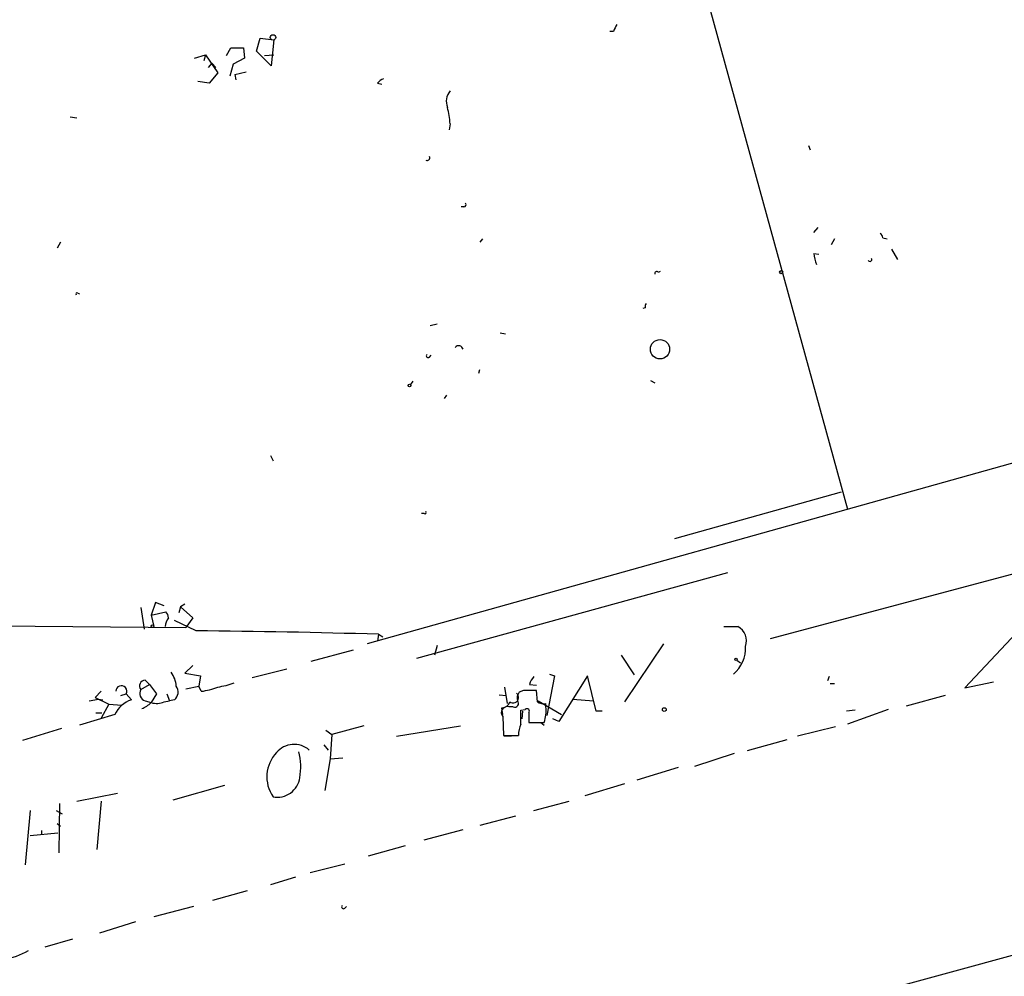
# Model space of a CAD drawing. Extents: x 4 to 62089, y -143798 to 4927.
# Drawn here: x 530 to 626, y 4729 to 4823 of the extents above; entities that cross this region are included whole.
import ezdxf

# ---------------------------------------------------------------- set-up
doc = ezdxf.new("R2010")
doc.units = 0
doc.header["$MEASUREMENT"] = 0
doc.layers.add('MAIN', color=5, linetype='CONTINUOUS')

msp = doc.modelspace()

# ---------------------------------------------------------------- linework, layer by layer
at = {"layer": 'MAIN'}
for p, q in [((595.884, 4829.1217), (610.7853, 4774.8503)), ((587.8407, 4821.671), (587.502, 4821.671)), ((552.8733, 4819.7237), (553.212, 4820.9937)), ((553.212, 4820.9937), (554.5667, 4820.8243)), ((554.5667, 4820.8243), (554.3127, 4818.2843)), ((549.91, 4819.3003), (550.3333, 4820.0623)), ((550.3333, 4820.0623), (551.6033, 4820.0623)), ((551.6033, 4820.0623), (551.688, 4819.0463)), ((554.3127, 4818.2843), (552.8733, 4819.7237)), ((546.7773, 4819.0463), (547.878, 4819.385)), ((547.878, 4819.385), (547.7087, 4818.7923)), ((547.878, 4819.385), (549.0633, 4817.607)), ((548.4707, 4818.5383), (548.132, 4818.115)), ((548.4707, 4818.5383), (548.894, 4818.115)), ((551.688, 4819.0463), (550.5873, 4818.4537)), ((553.6353, 4819.3003), (554.5667, 4819.385)), ((549.0633, 4817.607), (548.2167, 4816.591)), ((550.5873, 4818.4537), (550.2487, 4817.2683)), ((550.7567, 4817.4377), (551.8573, 4817.6917)), ((548.2167, 4816.591), (547.116, 4816.7603)), ((550.7567, 4817.4377), (550.8413, 4816.9297)), ((564.7267, 4816.591), (565.15, 4816.5063)), ((534.5853, 4813.289), (535.2627, 4813.2043)), ((571.8387, 4812.6117), (571.754, 4812.019)), ((606.9753, 4810.495), (607.1447, 4810.0717)), ((573.1933, 4804.4837), (572.9393, 4804.4837)), ((607.4833, 4801.9437), (607.9067, 4802.4517)), ((574.802, 4801.0123), (575.056, 4801.351)), ((609.5153, 4801.351), (609.1767, 4800.7583)), ((614.2567, 4801.4357), (614.68, 4801.351)), ((533.654, 4801.0123), (533.3153, 4800.4197)), ((615.1033, 4800.335), (615.696, 4799.319)), ((607.4833, 4799.9117), (607.9913, 4799.827)), ((592.4127, 4798.1337), (592.2433, 4798.049)), ((535.3473, 4796.017), (535.5167, 4795.9323)), ((590.9733, 4794.5777), (590.7193, 4794.493)), ((570.5687, 4792.969), (569.8913, 4792.7997)), ((576.7493, 4792.1223), (577.2573, 4792.0377)), ((569.8067, 4789.7517), (569.976, 4789.921)), ((574.7173, 4788.4817), (574.6327, 4788.143)), ((568.198, 4787.381), (567.944, 4787.0423)), ((591.4813, 4787.4657), (591.9047, 4787.2117)), ((571.5, 4786.0263), (571.246, 4785.6877)), ((638.048, 4782.4703), (563.7107, 4761.6423)), ((554.228, 4780.0997), (554.482, 4779.5917)), ((593.852, 4771.9717), (610.1927, 4776.5437)), ((569.2987, 4774.427), (569.0447, 4774.427)), ((603.25, 4762.1503), (634.6613, 4770.5323)), ((634.6613, 4770.5323), (622.3, 4757.3243)), ((599.0167, 4768.585), (568.5367, 4760.203)), ((542.9673, 4765.7063), (542.544, 4764.4363)), ((543.814, 4765.3677), (542.9673, 4765.7063)), ((545.846, 4765.537), (545.4227, 4765.283)), ((541.528, 4765.1983), (541.8667, 4763.0817)), ((542.544, 4764.4363), (543.9833, 4764.775)), ((545.4227, 4765.283), (545.2533, 4764.6903)), ((545.4227, 4765.283), (546.608, 4764.1823)), ((542.544, 4764.4363), (542.798, 4763.3357)), ((546.9467, 4762.9123), (544.83, 4763.9283)), ((546.608, 4764.1823), (545.9307, 4763.251)), ((526.8807, 4763.4203), (545.9307, 4763.251)), ((564.8113, 4762.5737), (564.7267, 4761.8963)), ((564.8113, 4762.5737), (565.2347, 4762.3197)), ((598.678, 4763.3357), (600.0327, 4763.3357)), ((592.7513, 4761.6423), (588.9413, 4755.9697)), ((558.2073, 4759.949), (562.356, 4761.0497)), ((570.5687, 4761.473), (570.3147, 4760.5417)), ((588.6027, 4760.5417), (589.8727, 4758.5943)), ((599.948, 4760.0337), (600.2867, 4759.7797)), ((546.608, 4759.5257), (545.846, 4758.7637)), ((545.846, 4758.7637), (547.37, 4758.5097)), ((552.45, 4758.3403), (555.8367, 4759.187)), ((581.5753, 4758.679), (582.0833, 4758.5097)), ((541.9513, 4758.0863), (542.3747, 4757.663)), ((547.37, 4758.5097), (547.2007, 4757.4937)), ((582.0833, 4758.5097), (581.3213, 4754.615)), ((585.3007, 4758.5097), (582.5067, 4754.0223)), ((586.1473, 4755.0383), (585.3007, 4758.5097)), ((609.0073, 4758.425), (608.838, 4758.0017)), ((609.092, 4757.7477), (609.5153, 4757.7477)), ((622.3, 4757.3243), (625.094, 4757.917)), ((537.6333, 4756.9857), (537.0407, 4756.393)), ((539.5807, 4756.5623), (540.0887, 4756.7317)), ((540.0887, 4756.7317), (540.5967, 4756.139)), ((541.528, 4757.155), (542.3747, 4757.663)), ((542.3747, 4757.663), (543.052, 4756.7317)), ((543.052, 4756.7317), (542.544, 4755.885)), ((544.068, 4756.7317), (544.322, 4756.0543)), ((545.9307, 4757.2397), (547.2007, 4757.4937)), ((547.4547, 4756.9857), (547.2007, 4757.4937)), ((577.1727, 4757.409), (577.4267, 4755.8003)), ((579.0353, 4757.0703), (578.612, 4756.901)), ((579.628, 4757.663), (580.3053, 4757.5783)), ((580.39, 4755.9697), (580.3053, 4757.0703)), ((536.448, 4756.0543), (537.3793, 4756.2237)), ((537.0407, 4756.393), (538.3953, 4755.7157)), ((537.3793, 4756.2237), (537.8027, 4756.139)), ((541.9513, 4756.0543), (542.544, 4755.885)), ((543.814, 4755.9697), (544.322, 4756.0543)), ((544.83, 4756.139), (544.322, 4756.0543)), ((576.6647, 4756.647), (577.342, 4756.5623)), ((580.4747, 4756.0543), (582.7607, 4754.6997)), ((581.2367, 4755.4617), (581.2367, 4755.8003)), ((583.8613, 4756.2237), (585.8933, 4756.0543)), ((620.3527, 4756.5623), (616.5427, 4755.5463)), ((537.1253, 4754.869), (537.718, 4754.869)), ((538.3953, 4755.7157), (537.6333, 4754.361)), ((538.3953, 4755.7157), (539.6653, 4755.631)), ((577.0033, 4754.6997), (576.9187, 4755.377)), ((578.0193, 4755.4617), (577.596, 4755.4617)), ((578.7813, 4755.123), (579.2047, 4755.2077)), ((578.9507, 4755.0383), (578.866, 4754.2763)), ((579.5433, 4754.869), (579.5433, 4753.9377)), ((586.74, 4755.0383), (586.1473, 4755.0383)), ((611.5473, 4755.123), (610.7007, 4755.0383)), ((614.7647, 4755.2077), (610.7853, 4753.7683)), ((538.988, 4754.6997), (535.5167, 4753.6837)), ((577.0033, 4754.5303), (577.088, 4752.6677)), ((579.5433, 4753.9377), (581.0673, 4753.9377)), ((580.7287, 4753.9377), (581.0673, 4753.6837)), ((582.5067, 4754.0223), (581.914, 4754.2763)), ((533.7387, 4753.345), (529.9287, 4752.1597)), ((559.6467, 4753.1757), (560.2393, 4752.7523)), ((563.372, 4753.599), (560.2393, 4752.7523)), ((566.5893, 4752.583), (572.8547, 4753.599)), ((609.6, 4753.5143), (605.8747, 4752.583)), ((560.2393, 4752.7523), (560.07, 4750.3817)), ((577.088, 4752.6677), (578.5273, 4752.6677)), ((577.1727, 4752.583), (578.5273, 4752.6677)), ((604.8587, 4752.2443), (600.964, 4751.1437)), ((559.4773, 4751.7363), (559.9007, 4751.2283)), ((560.07, 4750.3817), (559.562, 4747.249)), ((560.07, 4750.3817), (561.34, 4750.4663)), ((599.694, 4750.8897), (595.7993, 4749.6197)), ((692.912, 4749.1117), (568.7907, 4715.245)), ((594.1907, 4749.535), (590.1267, 4748.265)), ((549.7407, 4747.757), (544.6607, 4746.3177)), ((588.9413, 4747.9263), (585.0467, 4746.741)), ((535.2627, 4746.233), (539.242, 4746.995)), ((537.6333, 4746.233), (537.21, 4741.4917)), ((580.0513, 4745.3017), (583.5227, 4746.233)), ((530.6907, 4745.3017), (530.1827, 4739.9677)), ((533.2307, 4745.3017), (533.8233, 4744.963)), ((533.5693, 4745.979), (533.4847, 4741.153)), ((574.802, 4743.8623), (578.2733, 4744.7937)), ((531.7913, 4743.3543), (531.7913, 4742.931)), ((533.3153, 4744.0317), (533.654, 4743.7777)), ((569.2987, 4742.423), (573.1087, 4743.439)), ((530.6907, 4742.8463), (533.4, 4743.1003)), ((567.436, 4741.8303), (563.7953, 4740.8143)), ((561.5093, 4740.0523), (558.1227, 4739.2057)), ((556.6833, 4738.7823), (554.228, 4738.0203)), ((551.942, 4737.4277), (548.5553, 4736.4963)), ((546.6927, 4735.9037), (542.798, 4734.8877)), ((561.5093, 4735.7343), (561.6787, 4735.9037)), ((541.02, 4734.3797), (537.464, 4733.279)), ((534.8393, 4732.6863), (532.13, 4731.9243))]:
    msp.add_line(p, q, dxfattribs=at)
for centre, radius in [((554.4819, 4821.0784), 0.2677), ((604.2871, 4798.0702), 0.1496), ((592.4126, 4790.5137), 0.9466), ((567.8593, 4786.9577), 0.1197), ((542.671, 4763.378), 0.1338), ((599.8633, 4760.1184), 0.1197), ((592.8359, 4755.1936), 0.1834)]:
    msp.add_circle(centre, radius, dxfattribs=at)
for centre, radius, start, end in [((757.3549, 4737.3497), 189.3281, 153.323754, 153.55291), ((565.6576, 4815.9142), 1.1509, 107.093579, 143.981411), ((573.0111, 4814.8195), 1.5471, 139.269764, 202.78623), ((562.4608, 4811.9553), 9.4008, 4.003851, 13.941787), ((569.5954, 4809.267), 0.2467, 238.912787, 31.067322), ((573.1934, 4804.6953), 0.2116, 269.972923, 36.875312), ((613.7058, 4801.393), 0.5525, 4.432107, 57.497791), ((612.4618, 4800.4809), 5.0109, 186.522398, 199.46623), ((612.9866, 4799.3191), 0.1894, 206.605648, 26.537987), ((592.0846, 4797.9432), 0.1907, 33.690068, 199.441701), ((535.2627, 4795.9323), 0.1197, 45.033843, 224.966157), ((591.4392, 4794.7046), 0.4829, 142.133342, 195.236386), ((572.6924, 4790.4395), 0.4228, 10.106093, 144.840361), ((569.6797, 4789.8787), 0.1796, 135, 315), ((569.3834, 4774.5117), 0.1196, 225, 45), ((543.2818, 4764.1236), 0.9573, 3.51548, 42.879217), ((546.0781, 4762.9551), 2.2124, 146.309932, 170.094035), ((540.4167, 3946.9512), 815.9872, 88.2868409, 89.5414813), ((599.3008, 4761.9265), 1.5879, 340.187679, 62.553868), ((597.4898, 4761.2203), 3.3092, 309.828848, 2.910047), ((542.5612, 4757.3519), 2.4422, 3.328575, 37.7863), ((541.9623, 4757.5194), 0.5669, 91.111615, 219.998377), ((548.1734, 4764.0596), 6.7099, 277.621334, 291.862299), ((581.2556, 4757.2574), 1.6774, 135.886457, 166.006836), ((539.6139, 4756.9917), 0.5412, 331.294932, 180.635182), ((542.1801, 4756.774), 0.7552, 149.703699, 252.364007), ((544.1695, 4756.9095), 1.0148, 310.604357, 35.146506), ((546.5652, 4763.6339), 6.7074, 277.620666, 291.865969), ((578.0194, 4756.393), 0.5421, 231.33524, 51.343493), ((579.3738, 4756.3084), 0.9651, 142.120851, 195.264491), ((579.6703, 4439.5706), 317.5003, 89.885408, 90.114592), ((541.3106, 4753.7224), 2.5198, 106.457933, 157.179692), ((540.6952, 4757.762), 2.6346, 290.380163, 314.566345), ((543.0796, 4757.4176), 1.6235, 250.736935, 296.894914), ((576.9539, 4756.1179), 0.7417, 267.279935, 348.474956), ((578.1717, 4755.8004), 0.3714, 245.774365, 43.134099), ((580.9828, 4756.732), 0.9657, 232.1297, 285.24367), ((577.4328, 4754.9113), 0.5741, 73.484297, 221.575527), ((240.1313, 4754.4457), 338.6507, 359.885392, 0.114591), ((579.374, 4755.0383), 0.2395, 315, 134.983084), ((577.0928, 4755.1509), 4.1555, 343.025403, 4.289256), ((581.6815, 4752.5194), 3.1577, 156.702057, 177.308125), ((557.3296, 4748.6052), 3.4507, 136.641607, 214.387774), ((556.5538, 4749.5253), 2.259, 48.927171, 140.101878), ((550.933, 4749.5845), 6.265, 350.207959, 13.612586), ((554.9234, 4748.8149), 2.2033, 258.443228, 352.281799), ((561.3823, 4735.8613), 0.1796, 135, 315), ((527.3039, 4736.9324), 6.2401, 277.015002, 301.037609)]:
    msp.add_arc(centre, radius, start, end, dxfattribs=at)

doc.saveas('drawing.dxf')
